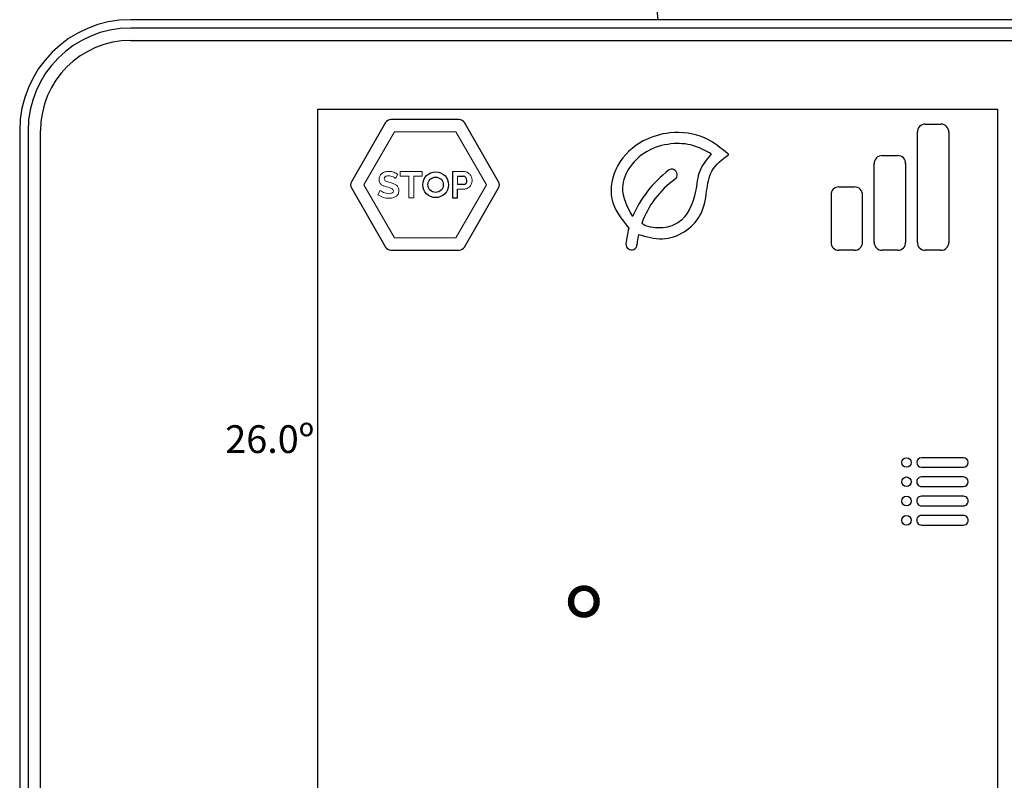
# Model space of a CAD drawing. Units: millimetres. Extents: x -1090 to 37119, y 1500 to 7860.
# Drawn here: x 5879 to 6201, y 3107 to 3356 of the extents above; entities that cross this region are included whole.
import ezdxf

# ---------------------------------------------------------------- set-up
doc = ezdxf.new("R2010")
doc.units = ezdxf.units.MM
doc.layers.add('AIRZONE CABLE', color=7, linetype='Continuous')
doc.layers.add('AIRZONE HARDWARE', color=7, linetype='Continuous')
doc.styles.get("Standard").update_dxf_attribs({"font": 'arial.ttf'})

msp = doc.modelspace()

# ---------------------------------------------------------------- linework, layer by layer
at = {"layer": 'AIRZONE CABLE', "color": 7, "lineweight": 30}
msp.add_arc((6559.27, 3408.79), 474.34, 174.5526, 186.4303, dxfattribs=at)
at = {"layer": 'AIRZONE HARDWARE', "linetype": 'Continuous'}
for p, q in [((6260.1, 3355.67), (5915.73, 3355.67)), ((6260.1, 3352.94), (5915.73, 3352.94)), ((5915.73, 3348.87), (6260.1, 3348.87)), ((5976.9, 2993.39), (5976.9, 3326.44)), ((5976.9, 3326.44), (6198.93, 3326.44)), ((5976.9, 3326.44), (6198.93, 3326.44)), ((6198.93, 3326.44), (6198.93, 2993.39)), ((5879.48, 3319.42), (5879.48, 2975.04)), ((5882.2, 3319.42), (5882.2, 2975.04)), ((5886.27, 2975.04), (5886.27, 3319.42))]:
    msp.add_line(p, q, dxfattribs=at)
at = {"layer": 'AIRZONE HARDWARE'}
for p, q in [((6023.05, 3323.03), (6000.72, 3323.03)), ((5999, 3322.04), (5987.83, 3302.7)), ((6035.93, 3302.7), (6024.77, 3322.04)), ((6175.29, 3321.54), (6180.41, 3321.54)), ((6172.72, 3282.88), (6172.72, 3318.97)), ((6182.98, 3318.97), (6182.98, 3282.88)), ((6161.18, 3311.28), (6166.3, 3311.28)), ((6158.61, 3282.88), (6158.61, 3308.71)), ((6168.87, 3308.71), (6168.87, 3282.88)), ((6020.85, 3306.04), (6020.85, 3297.41)), ((6022.53, 3304.57), (6024.41, 3304.57)), ((5987.83, 3300.72), (5999, 3281.38)), ((6024.48, 3301.77), (6022.53, 3301.77)), ((6022.53, 3297.41), (6022.53, 3300.3)), ((6024.77, 3281.38), (6035.93, 3300.72)), ((6147.08, 3301.03), (6152.2, 3301.03)), ((6020.85, 3297.41), (6022.53, 3297.41)), ((6144.51, 3298.46), (6144.51, 3282.88)), ((6154.76, 3282.88), (6154.76, 3298.46)), ((6000.72, 3280.38), (6023.05, 3280.38)), ((6152.2, 3280.31), (6147.08, 3280.31)), ((6166.3, 3280.31), (6161.18, 3280.31)), ((6180.41, 3280.31), (6175.29, 3280.31)), ((6187.74, 3212.56), (6174.05, 3212.56)), ((6174.05, 3209.41), (6187.74, 3209.41)), ((6187.74, 3206.27), (6174.05, 3206.27)), ((6174.05, 3203.12), (6187.74, 3203.12)), ((6187.74, 3199.97), (6174.05, 3199.97)), ((6174.05, 3196.83), (6187.74, 3196.83)), ((6187.74, 3193.68), (6174.05, 3193.68)), ((6174.05, 3190.53), (6187.74, 3190.53))]:
    msp.add_line(p, q, dxfattribs=at)
at = {"layer": 'AIRZONE HARDWARE', "lineweight": 0}
for p, q in [((6001.86, 3319.06), (5991.85, 3301.71)), ((6021.9, 3319.06), (6001.86, 3319.06)), ((6031.91, 3301.71), (6021.9, 3319.06)), ((5991.85, 3301.71), (6001.86, 3284.36)), ((6021.9, 3284.36), (6031.91, 3301.71)), ((6001.86, 3284.36), (6021.9, 3284.36))]:
    msp.add_line(p, q, dxfattribs=at)
at = {"layer": 'AIRZONE HARDWARE', "lineweight": 5}
for p, q in [((6003.8, 3304.57), (6003.8, 3306.04)), ((6003.8, 3306.04), (6010.99, 3306.04)), ((6006.56, 3304.57), (6003.8, 3304.57)), ((6006.56, 3297.41), (6006.56, 3304.57)), ((6010.99, 3304.57), (6008.23, 3304.57)), ((6008.23, 3304.57), (6008.23, 3297.41)), ((6010.99, 3306.04), (6010.99, 3304.57)), ((6008.23, 3297.41), (6006.56, 3297.41))]:
    msp.add_line(p, q, dxfattribs=at)
at = {"layer": 'AIRZONE HARDWARE'}
for centre, radius in [((6015.35, 3301.73), 4.21), ((6015.35, 3301.73), 2.51), ((6169.15, 3210.99), 1.57), ((6169.15, 3204.69), 1.57), ((6169.15, 3198.4), 1.57), ((6169.15, 3192.1), 1.57)]:
    msp.add_circle(centre, radius, dxfattribs=at)
at = {"layer": 'AIRZONE HARDWARE', "linetype": 'Continuous'}
for radius in [36.25, 33.52, 29.45]:
    msp.add_arc((5915.73, 3319.42), radius, 90, 180, dxfattribs=at)
at = {"layer": 'AIRZONE HARDWARE'}
for centre, radius, start, end in [((6000.71, 3321.05), 1.98, 89.8815, 150.0857), ((6023.05, 3321.05), 1.98, 29.9132, 90.1173), ((6175.29, 3318.97), 2.57, 90, 181.99), ((6180.41, 3318.97), 2.57, 358.01, 90), ((6161.18, 3308.71), 2.57, 90, 181.99), ((6166.3, 3308.71), 2.57, 358.01, 90), ((6114.25, 3276.56), 37.6, 127.3361, 156.902), ((6092.49, 3305), 1.8, 305.5377, 125.5885), ((6024.14, 3303.17), 1.43, 283.7783, 79.116), ((6111.01, 3279.09), 30.04, 125.5616, 160.6807), ((5989.55, 3301.71), 1.98, 149.912, 210.1161), ((6034.21, 3301.71), 1.98, 329.8827, 30.0868), ((6147.08, 3298.46), 2.57, 90, 181.99), ((6152.2, 3298.46), 2.57, 358.01, 90), ((6111.03, 3279.03), 33.68, 165.3593, 174.2465), ((6098.55, 3281.02), 17.48, 165.0791, 176.6414), ((6000.71, 3282.37), 1.98, 209.9143, 270.1185), ((6023.05, 3282.37), 1.98, 269.8827, 330.0868), ((6079.31, 3282.23), 1.8, 174.1341, 358.5073), ((6147.08, 3282.88), 2.57, 178.01, 270), ((6152.2, 3282.88), 2.57, 270, 1.99), ((6161.18, 3282.88), 2.57, 178.01, 270), ((6166.3, 3282.88), 2.57, 270, 1.99), ((6175.29, 3282.88), 2.57, 178.01, 270), ((6180.41, 3282.88), 2.57, 270, 1.99), ((6174.05, 3210.99), 1.57, 90, 270), ((6187.74, 3210.99), 1.57, 270, 90), ((6174.05, 3204.69), 1.57, 90, 271.5567), ((6187.74, 3204.69), 1.57, 270, 90), ((6174.05, 3198.4), 1.57, 90, 271.5567), ((6187.74, 3198.4), 1.57, 268.4433, 90), ((6174.05, 3192.1), 1.57, 90, 271.5567), ((6187.74, 3192.1), 1.57, 268.4433, 90)]:
    msp.add_arc(centre, radius, start, end, dxfattribs=at)
for points in [[(6111.07, 3311.59), (6103.43, 3316.93), (6091.86, 3318.66), (6083.18, 3316.04), (6074.91, 3308.03), (6072.92, 3297.08), (6078.44, 3287.54)], [(6105.39, 3311.79), (6100.25, 3314.28), (6093.26, 3315.16), (6085.17, 3313.02), (6078.85, 3307.58), (6076.37, 3300.89), (6079.67, 3291.31)], [(6081.66, 3285.53), (6089.49, 3284.07), (6101.7, 3291.66), (6103.88, 3299.6), (6105.6, 3306.21), (6111.07, 3311.59)]]:
    msp.add_spline(points, degree=3, dxfattribs=at)
msp.add_open_spline([(6105.39, 3311.79), (6103.91, 3310.01), (6100.93, 3306.46), (6100.54, 3297.92), (6096.82, 3289.36), (6088.69, 3287.14), (6084.43, 3287.94), (6082.66, 3289.03)], degree=3, knots=[0, 0, 0, 0, 1.487153, 2.973879, 5.580204, 6.89227, 8.274807, 8.274807, 8.274807, 8.274807], dxfattribs=at)
at = {"layer": 'AIRZONE HARDWARE', "lineweight": 5}
for points, knots in [([(5997.01, 3302.53), (5996.9, 3302.77), (5996.85, 3303.06), (5996.85, 3303.39), (5996.85, 3303.83), (5996.93, 3304.22), (5997.1, 3304.56)], [33, 33, 33, 33, 34, 34, 34, 35, 35, 35, 35]), ([(5998.92, 3304.38), (5998.69, 3304.21), (5998.58, 3303.97), (5998.58, 3303.66), (5998.58, 3303.48), (5998.62, 3303.33), (5998.71, 3303.22)], [5, 5, 5, 5, 6, 6, 6, 7, 7, 7, 7]), ([(5998.78, 3305.93), (5999.15, 3306.05), (5999.56, 3306.11), (6000, 3306.11), (6000.61, 3306.11), (6001.17, 3306.01), (6001.68, 3305.82)], [37, 37, 37, 37, 38, 38, 38, 39, 39, 39, 39]), ([(6000.72, 3304.54), (6000.47, 3304.6), (6000.21, 3304.63), (5999.95, 3304.63), (5999.49, 3304.63), (5999.15, 3304.55), (5998.92, 3304.38)], [3, 3, 3, 3, 4, 4, 4, 5, 5, 5, 5]), ([(6027.06, 3304.21), (6027.2, 3303.87), (6027.27, 3303.52), (6027.27, 3303.17), (6027.27, 3302.81), (6027.2, 3302.45), (6027.07, 3302.11)], [5, 5, 5, 5, 6, 6, 6, 7, 7, 7, 7]), ([(5999.17, 3298.94), (5999.49, 3298.86), (5999.82, 3298.82), (6000.15, 3298.82), (6001.07, 3298.82), (6001.54, 3299.12), (6001.54, 3299.71), (6001.54, 3299.89), (6001.48, 3300.05), (6001.38, 3300.18)], [24, 24, 24, 24, 25, 25, 25, 26, 26, 26, 27, 27, 27, 27]), ([(6003.13, 3300.88), (6003.26, 3300.61), (6003.32, 3300.27), (6003.32, 3299.88), (6003.32, 3299.41), (6003.24, 3299.02), (6003.06, 3298.69)], [13, 13, 13, 13, 14, 14, 14, 15, 15, 15, 15]), ([(6001.33, 3297.45), (6000.95, 3297.36), (6000.55, 3297.31), (6000.12, 3297.31), (5999.48, 3297.31), (5998.83, 3297.41), (5998.2, 3297.6), (5997.57, 3297.8), (5997, 3298.07), (5996.5, 3298.43)], [17, 17, 17, 17, 18, 18, 18, 19, 19, 19, 20, 20, 20, 20])]:
    msp.add_open_spline(points, degree=3, knots=knots, dxfattribs=at)
for points in [[(5997.1, 3304.56), (5997.26, 3304.9), (5997.48, 3305.18), (5997.77, 3305.41)], [(5997.77, 3305.41), (5998.06, 3305.64), (5998.4, 3305.81), (5998.78, 3305.93)], [(5998.71, 3303.22), (5998.79, 3303.1), (5998.92, 3303), (5999.08, 3302.9)], [(6001.42, 3304.3), (6001.21, 3304.39), (6000.97, 3304.47), (6000.72, 3304.54)], [(6001.97, 3304.01), (6001.82, 3304.11), (6001.64, 3304.21), (6001.42, 3304.3)], [(6001.68, 3305.82), (6002.2, 3305.63), (6002.64, 3305.4), (6003.02, 3305.14)], [(6002.28, 3303.78), (6002.23, 3303.84), (6002.12, 3303.92), (6001.97, 3304.01)], [(6003.02, 3305.14), (6003.02, 3305.14), (6002.28, 3303.78), (6002.28, 3303.78)], [(6020.85, 3306.04), (6020.85, 3306.04), (6024.51, 3306.04), (6024.51, 3306.04)], [(6022.53, 3304.57), (6022.53, 3304.57), (6022.53, 3301.77), (6022.53, 3301.77)], [(6024.51, 3306.04), (6024.91, 3306.04), (6025.28, 3305.96), (6025.62, 3305.8)], [(6025.62, 3305.8), (6025.95, 3305.63), (6026.24, 3305.41), (6026.49, 3305.14)], [(6026.49, 3305.14), (6026.73, 3304.87), (6026.92, 3304.56), (6027.06, 3304.21)], [(5997.46, 3301.9), (5997.26, 3302.08), (5997.11, 3302.3), (5997.01, 3302.53)], [(5998.23, 3301.43), (5997.92, 3301.56), (5997.67, 3301.72), (5997.46, 3301.9)], [(5999.3, 3301.06), (5998.88, 3301.17), (5998.52, 3301.29), (5998.23, 3301.43)], [(5999.08, 3302.9), (5999.24, 3302.82), (5999.44, 3302.73), (5999.69, 3302.66)], [(6000.22, 3300.79), (5999.95, 3300.87), (5999.64, 3300.96), (5999.3, 3301.06)], [(5999.69, 3302.66), (5999.94, 3302.59), (6000.23, 3302.51), (6000.55, 3302.43)], [(6000.93, 3300.52), (6000.73, 3300.62), (6000.5, 3300.71), (6000.22, 3300.79)], [(6000.55, 3302.43), (6000.97, 3302.32), (6001.35, 3302.2), (6001.7, 3302.07)], [(6001.38, 3300.18), (6001.27, 3300.31), (6001.12, 3300.42), (6000.93, 3300.52)], [(6001.7, 3302.07), (6002.05, 3301.94), (6002.34, 3301.77), (6002.58, 3301.58)], [(6002.58, 3301.58), (6002.82, 3301.38), (6003, 3301.15), (6003.13, 3300.88)], [(6024.58, 3300.3), (6024.58, 3300.3), (6022.53, 3300.3), (6022.53, 3300.3)], [(6025.67, 3300.55), (6025.34, 3300.38), (6024.97, 3300.3), (6024.58, 3300.3)], [(6026.52, 3301.19), (6026.29, 3300.92), (6026, 3300.71), (6025.67, 3300.55)], [(6027.07, 3302.11), (6026.94, 3301.76), (6026.76, 3301.46), (6026.52, 3301.19)], [(5996.5, 3298.43), (5996.5, 3298.43), (5997.24, 3299.88), (5997.24, 3299.88)], [(5997.24, 3299.88), (5997.32, 3299.8), (5997.45, 3299.71), (5997.64, 3299.59)], [(5997.64, 3299.59), (5997.83, 3299.47), (5998.06, 3299.36), (5998.31, 3299.24)], [(5998.31, 3299.24), (5998.57, 3299.12), (5998.86, 3299.02), (5999.17, 3298.94)], [(6002.36, 3297.89), (6002.06, 3297.69), (6001.72, 3297.54), (6001.33, 3297.45)], [(6003.06, 3298.69), (6002.88, 3298.36), (6002.65, 3298.1), (6002.36, 3297.89)]]:
    msp.add_open_spline(points, degree=3, dxfattribs=at)

# ---------------------------------------------------------------- texts
at = {"layer": 'AIRZONE HARDWARE', "width": 0.1082, "attachment_point": 1}
for s, insert, char_height in [('\\pi-16.12904;{\\fKalinga|b0|i0|c0|p34;26.0º}', (6092.79, 3223.15), 9.0626), ('\\pi-2.55678;{\\fKalinga|b1|i0|c0|p34;°}', (6126.93, 3169.68), 27.4142)]:
    msp.add_mtext(s, dxfattribs=dict(at, insert=insert, char_height=char_height))

doc.saveas('drawing.dxf')
